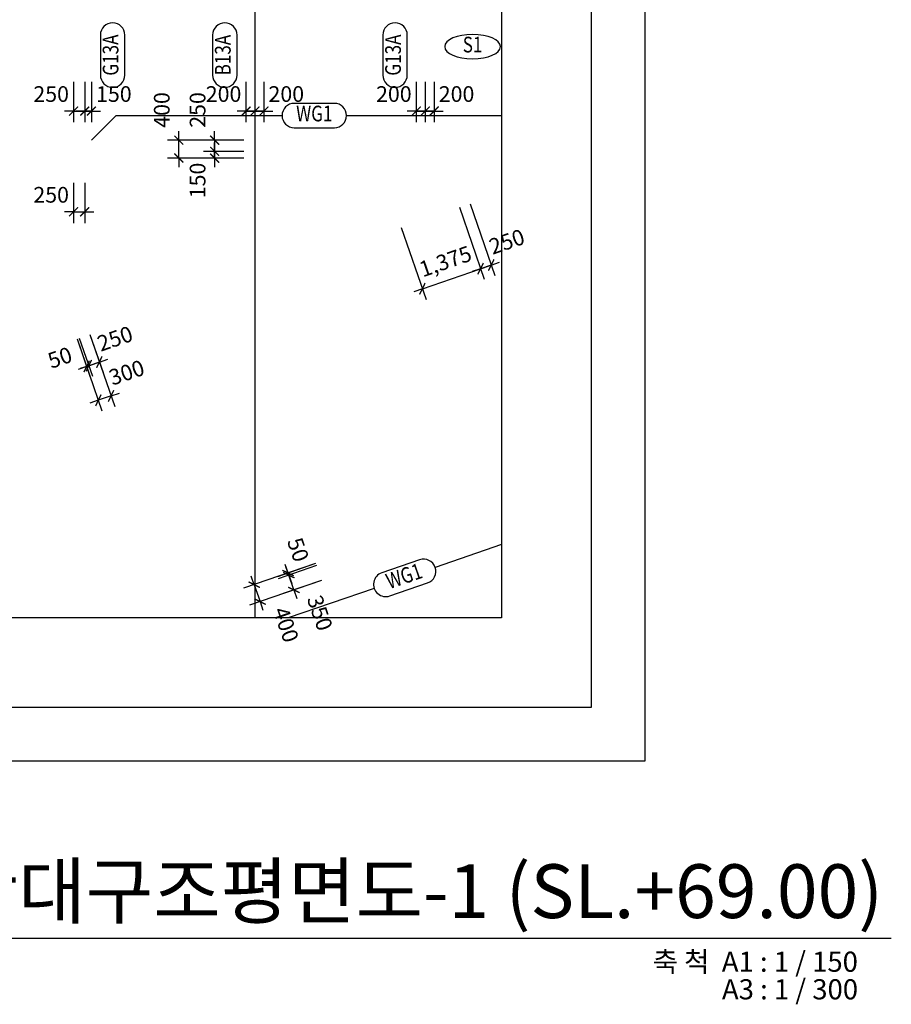
# Model space of a CAD drawing. Units: millimetres. Extents: x 4516 to 474136, y 1461 to 325565.
# Drawn here: x 95751 to 115208, y 101538 to 123522 of the extents above; entities that cross this region are included whole.
import ezdxf
from ezdxf.enums import TextEntityAlignment as Align

# ---------------------------------------------------------------- set-up
doc = ezdxf.new("R2010")
doc.units = ezdxf.units.MM
doc.linetypes.add('CENTER', pattern=[2, 1.25, -0.25, 0.25, -0.25])
doc.layers.get('DEFPOINTS').update_dxf_attribs({"color": 191})
for name, color, linetype in [('CAP-G', 1, 'Continuous'), ('CAP-S', 1, 'Continuous'), ('CEN-P', 8, 'CENTER'), ('DIM-S', 1, 'Continuous'), ('FORM_MARK', 7, 'Continuous'), ('FORM_TEXT', 3, 'Continuous'), ('TEX-S', 6, 'Continuous'), ('TEX_G', 3, 'Continuous')]:
    doc.layers.add(name, color=color, linetype=linetype)
doc.layers.add('Defpoint', color=140, linetype='Continuous', plot=False)
doc.styles.add('text', font='malgun.ttf')
doc.styles.add('txet_title', font='malgunbd.ttf')
doc.styles.add('맑은고딕', font='malgun.ttf')
doc.dimstyles.new('DIM300-S', dxfattribs={"dimscale": 300, "dimtxt": 1.4, "dimasz": 0.8, "dimexe": 1, "dimexo": 1, "dimgap": 0.8, "dimtad": 1, "dimdec": 0, "dimzin": 1, "dimdsep": 46, "dimlunit": 6, "dimtxsty": 'text', "dimblk": 'ARCHTICK', "dimcen": 2.5, "dimclrd": 1, "dimclre": 1, "dimclrt": 3, "dimadec": 0, "dimazin": 0, "dimtfac": 1, "dimtdec": 0, "dimtix": 1, "dimtmove": 2, "dimatfit": 0, "dimldrblk": 'ARCHTICK', "dimfxl": 2, "dimtolj": 1, "dimtzin": 1, "dimlwe": -1, "dimarcsym": 0})

# ---------------------------------------------------------------- blocks, each defined once
blk = doc.blocks.new('_ArchTick')
at = {"color": 0, "linetype": 'ByBlock', "const_width": 0.15}
blk.add_lwpolyline([(-0.5, -0.5), (0.5, 0.5)], dxfattribs=at)
blk = doc.blocks.new('*D2154')
at = {"layer": 'DEFPOINTS', "color": 0}
for p in [(97203, 122381), (97353, 122381), (97203, 121481)]:
    blk.add_point(p, dxfattribs=at)
at = {"layer": 'DIM-S', "color": 1}
for p, q in [((97203, 122131), (97203, 121231)), ((97353, 122131), (97353, 121231))]:
    blk.add_line(p, q, dxfattribs=at)
at = {"layer": 'DIM-S', "color": 1, "lineweight": -2}
for p, q in [((97203, 121481), (97003, 121481)), ((97353, 121481), (97203, 121481)), ((97353, 121481), (97553, 121481))]:
    blk.add_line(p, q, dxfattribs=at)
at = {"layer": 'DIM-S', "color": 1, "lineweight": -2, "xscale": 200, "yscale": 200, "zscale": 200}
for p, rotation in [((97203, 121481), 359.9999886941693), ((97353, 121481), 179.9999886941693)]:
    blk.add_blockref('_ArchTick', p, dxfattribs=dict(at, rotation=rotation))
at = {"layer": 'DIM-S', "color": 3, "insert": (97853, 121862), "char_height": 350, "attachment_point": 5, "rotation": 360, "style": 'text'}
blk.add_mtext('\\A1;150', dxfattribs=at)
blk = doc.blocks.new('*D2155')
at = {"layer": 'DEFPOINTS', "color": 0}
for p in [(96953, 122381), (97203, 122381), (97203, 121481)]:
    blk.add_point(p, dxfattribs=at)
at = {"layer": 'DIM-S', "color": 1}
for p, q in [((96953, 122131), (96953, 121231)), ((97203, 122131), (97203, 121231))]:
    blk.add_line(p, q, dxfattribs=at)
at = {"layer": 'DIM-S', "color": 1, "lineweight": -2}
for p, q in [((96953, 121481), (96753, 121481)), ((96953, 121481), (97203, 121481)), ((97203, 121481), (97403, 121481))]:
    blk.add_line(p, q, dxfattribs=at)
at = {"layer": 'DIM-S', "color": 1, "lineweight": -2, "xscale": 200, "yscale": 200, "zscale": 200}
blk.add_blockref('_ArchTick', (96953, 121481), dxfattribs=at)
at = {"layer": 'DIM-S', "color": 1, "lineweight": -2, "xscale": 200, "yscale": 200, "zscale": 200, "rotation": 180}
blk.add_blockref('_ArchTick', (97203, 121481), dxfattribs=at)
at = {"layer": 'DIM-S', "color": 3, "insert": (96453, 121862), "char_height": 350, "attachment_point": 5, "style": 'text'}
blk.add_mtext('\\A1;250', dxfattribs=at)
blk = doc.blocks.new('*D2156')
at = {"layer": 'DEFPOINTS', "color": 0}
for p in [(101002, 122381), (101202, 122381), (101002, 121481)]:
    blk.add_point(p, dxfattribs=at)
at = {"layer": 'DIM-S', "color": 1}
for p, q in [((101002, 122131), (101002, 121231)), ((101202, 122131), (101202, 121231))]:
    blk.add_line(p, q, dxfattribs=at)
at = {"layer": 'DIM-S', "color": 1, "lineweight": -2}
for p, q in [((101002, 121481), (100802, 121481)), ((101202, 121481), (101002, 121481)), ((101202, 121481), (101402, 121481))]:
    blk.add_line(p, q, dxfattribs=at)
at = {"layer": 'DIM-S', "color": 1, "lineweight": -2, "xscale": 200, "yscale": 200, "zscale": 200}
for p, rotation in [((101002, 121481), 359.9999886941693), ((101202, 121481), 179.9999886941693)]:
    blk.add_blockref('_ArchTick', p, dxfattribs=dict(at, rotation=rotation))
at = {"layer": 'DIM-S', "color": 3, "insert": (101702, 121862), "char_height": 350, "attachment_point": 5, "rotation": 360, "style": 'text'}
blk.add_mtext('\\A1;200', dxfattribs=at)
blk = doc.blocks.new('*D2157')
at = {"layer": 'DEFPOINTS', "color": 0}
for p in [(100802, 122381), (101002, 122381), (101002, 121481)]:
    blk.add_point(p, dxfattribs=at)
at = {"layer": 'DIM-S', "color": 1}
for p, q in [((100802, 122131), (100802, 121231)), ((101002, 122131), (101002, 121231))]:
    blk.add_line(p, q, dxfattribs=at)
at = {"layer": 'DIM-S', "color": 1, "lineweight": -2}
for p, q in [((100802, 121481), (100602, 121481)), ((100802, 121481), (101002, 121481)), ((101002, 121481), (101202, 121481))]:
    blk.add_line(p, q, dxfattribs=at)
at = {"layer": 'DIM-S', "color": 1, "lineweight": -2, "xscale": 200, "yscale": 200, "zscale": 200}
blk.add_blockref('_ArchTick', (100802, 121481), dxfattribs=at)
at = {"layer": 'DIM-S', "color": 1, "lineweight": -2, "xscale": 200, "yscale": 200, "zscale": 200, "rotation": 180}
blk.add_blockref('_ArchTick', (101002, 121481), dxfattribs=at)
at = {"layer": 'DIM-S', "color": 3, "insert": (100302, 121862), "char_height": 350, "attachment_point": 5, "style": 'text'}
blk.add_mtext('\\A1;200', dxfattribs=at)
blk = doc.blocks.new('*D2158')
at = {"layer": 'DEFPOINTS', "color": 0}
for p in [(104803, 122381), (105003, 122381), (104803, 121481)]:
    blk.add_point(p, dxfattribs=at)
at = {"layer": 'DIM-S', "color": 1}
for p, q in [((104803, 122131), (104803, 121231)), ((105003, 122131), (105003, 121231))]:
    blk.add_line(p, q, dxfattribs=at)
at = {"layer": 'DIM-S', "color": 1, "lineweight": -2}
for p, q in [((104803, 121481), (104603, 121481)), ((105003, 121481), (104803, 121481)), ((105003, 121481), (105203, 121481))]:
    blk.add_line(p, q, dxfattribs=at)
at = {"layer": 'DIM-S', "color": 1, "lineweight": -2, "xscale": 200, "yscale": 200, "zscale": 200}
for p, rotation in [((104803, 121481), 359.9999886941693), ((105003, 121481), 179.9999886941693)]:
    blk.add_blockref('_ArchTick', p, dxfattribs=dict(at, rotation=rotation))
at = {"layer": 'DIM-S', "color": 3, "insert": (105503, 121862), "char_height": 350, "attachment_point": 5, "rotation": 360, "style": 'text'}
blk.add_mtext('\\A1;200', dxfattribs=at)
blk = doc.blocks.new('*D2159')
at = {"layer": 'DEFPOINTS', "color": 0}
for p in [(104603, 122381), (104803, 122381), (104803, 121481)]:
    blk.add_point(p, dxfattribs=at)
at = {"layer": 'DIM-S', "color": 1}
for p, q in [((104603, 122131), (104603, 121231)), ((104803, 122131), (104803, 121231))]:
    blk.add_line(p, q, dxfattribs=at)
at = {"layer": 'DIM-S', "color": 1, "lineweight": -2}
for p, q in [((104603, 121481), (104403, 121481)), ((104603, 121481), (104803, 121481)), ((104803, 121481), (105003, 121481))]:
    blk.add_line(p, q, dxfattribs=at)
at = {"layer": 'DIM-S', "color": 1, "lineweight": -2, "xscale": 200, "yscale": 200, "zscale": 200}
blk.add_blockref('_ArchTick', (104603, 121481), dxfattribs=at)
at = {"layer": 'DIM-S', "color": 1, "lineweight": -2, "xscale": 200, "yscale": 200, "zscale": 200, "rotation": 180}
blk.add_blockref('_ArchTick', (104803, 121481), dxfattribs=at)
at = {"layer": 'DIM-S', "color": 3, "insert": (104103, 121862), "char_height": 350, "attachment_point": 5, "style": 'text'}
blk.add_mtext('\\A1;200', dxfattribs=at)
blk = doc.blocks.new('*D2290')
at = {"layer": 'DEFPOINTS', "color": 0}
for p in [(99303, 120832), (101003, 120832), (101003, 120432)]:
    blk.add_point(p, dxfattribs=at)
at = {"layer": 'DIM-S', "color": 1, "lineweight": -2}
for p, q in [((99303, 120832), (99303, 121032)), ((99303, 120432), (99303, 120832)), ((99303, 120432), (99303, 120232))]:
    blk.add_line(p, q, dxfattribs=at)
at = {"layer": 'DIM-S', "color": 1}
for p, q in [((100753, 120832), (99053, 120832)), ((100753, 120432), (99053, 120432))]:
    blk.add_line(p, q, dxfattribs=at)
at = {"layer": 'DIM-S', "color": 1, "lineweight": -2, "xscale": 200, "yscale": 200, "zscale": 200}
for p, rotation in [((99303, 120832), 270), ((99303, 120432), 90)]:
    blk.add_blockref('_ArchTick', p, dxfattribs=dict(at, rotation=rotation))
at = {"layer": 'DIM-S', "color": 3, "insert": (98922, 121506), "char_height": 350, "attachment_point": 5, "rotation": 90, "style": 'text'}
blk.add_mtext('\\A1;400', dxfattribs=at)
blk = doc.blocks.new('*D2291')
at = {"layer": 'DEFPOINTS', "color": 0}
for p in [(101003, 120832), (100103, 120582), (101003, 120582)]:
    blk.add_point(p, dxfattribs=at)
at = {"layer": 'DIM-S', "color": 1, "lineweight": -2}
for p, q in [((100103, 120832), (100103, 121032)), ((100103, 120832), (100103, 120582)), ((100103, 120582), (100103, 120382))]:
    blk.add_line(p, q, dxfattribs=at)
at = {"layer": 'DIM-S', "color": 1}
for p, q in [((100753, 120832), (99853, 120832)), ((100753, 120582), (99853, 120582))]:
    blk.add_line(p, q, dxfattribs=at)
at = {"layer": 'DIM-S', "color": 1, "lineweight": -2, "xscale": 200, "yscale": 200, "zscale": 200}
for p, rotation in [((100103, 120832), 270), ((100103, 120582), 90)]:
    blk.add_blockref('_ArchTick', p, dxfattribs=dict(at, rotation=rotation))
at = {"layer": 'DIM-S', "color": 3, "insert": (99722, 121506), "char_height": 350, "attachment_point": 5, "rotation": 90, "style": 'text'}
blk.add_mtext('\\A1;250', dxfattribs=at)
blk = doc.blocks.new('*D2292')
at = {"layer": 'DEFPOINTS', "color": 0}
for p in [(100103, 120582), (101003, 120582), (101003, 120432)]:
    blk.add_point(p, dxfattribs=at)
at = {"layer": 'DIM-S', "color": 1, "lineweight": -2}
for p, q in [((100103, 120582), (100103, 120782)), ((100103, 120432), (100103, 120582)), ((100103, 120432), (100103, 120232))]:
    blk.add_line(p, q, dxfattribs=at)
at = {"layer": 'DIM-S', "color": 1}
for p, q in [((100753, 120582), (99853, 120582)), ((100753, 120432), (99853, 120432))]:
    blk.add_line(p, q, dxfattribs=at)
at = {"layer": 'DIM-S', "color": 1, "lineweight": -2, "xscale": 200, "yscale": 200, "zscale": 200}
for p, rotation in [((100103, 120582), 270), ((100103, 120432), 90)]:
    blk.add_blockref('_ArchTick', p, dxfattribs=dict(at, rotation=rotation))
at = {"layer": 'DIM-S', "color": 3, "insert": (99722, 119932), "char_height": 350, "attachment_point": 5, "rotation": 90, "style": 'text'}
blk.add_mtext('\\A1;150', dxfattribs=at)
blk = doc.blocks.new('*D2353')
at = {"layer": 'DEFPOINTS', "color": 0}
for p in [(96953, 120132), (97203, 120132), (97203, 119232)]:
    blk.add_point(p, dxfattribs=at)
at = {"layer": 'DIM-S', "color": 1}
for p, q in [((96953, 119882), (96953, 118982)), ((97203, 119882), (97203, 118982))]:
    blk.add_line(p, q, dxfattribs=at)
at = {"layer": 'DIM-S', "color": 1, "lineweight": -2}
for p, q in [((96953, 119232), (96753, 119232)), ((96953, 119232), (97203, 119232)), ((97203, 119232), (97403, 119232))]:
    blk.add_line(p, q, dxfattribs=at)
at = {"layer": 'DIM-S', "color": 1, "lineweight": -2, "xscale": 200, "yscale": 200, "zscale": 200}
blk.add_blockref('_ArchTick', (96953, 119232), dxfattribs=at)
at = {"layer": 'DIM-S', "color": 1, "lineweight": -2, "xscale": 200, "yscale": 200, "zscale": 200, "rotation": 180}
blk.add_blockref('_ArchTick', (97203, 119232), dxfattribs=at)
at = {"layer": 'DIM-S', "color": 3, "insert": (96453, 119612), "char_height": 350, "attachment_point": 5, "style": 'text'}
blk.add_mtext('\\A1;250', dxfattribs=at)
blk = doc.blocks.new('*D2354')
at = {"layer": 'DEFPOINTS', "color": 0}
for p in [(96953, 116631), (97000, 116647), (97293, 115796)]:
    blk.add_point(p, dxfattribs=at)
at = {"layer": 'DIM-S', "color": 1}
for p, q in [((97034, 116395), (97327, 115544)), ((97081, 116411), (97374, 115560))]:
    blk.add_line(p, q, dxfattribs=at)
at = {"layer": 'DIM-S', "color": 1, "lineweight": -2}
for p, q in [((97293, 115796), (97482, 115861)), ((97246, 115780), (97056, 115715)), ((97246, 115780), (97293, 115796))]:
    blk.add_line(p, q, dxfattribs=at)
at = {"layer": 'DIM-S', "color": 1, "lineweight": -2, "xscale": 200, "yscale": 200, "zscale": 200}
for p, rotation in [((97246, 115780), 19.00001113925769), ((97293, 115796), 199.0000111392577)]:
    blk.add_blockref('_ArchTick', p, dxfattribs=dict(at, rotation=rotation))
at = {"layer": 'DIM-S', "color": 3, "insert": (96649, 115977), "char_height": 350, "attachment_point": 5, "rotation": 19, "style": 'text'}
blk.add_mtext('\\A1;50', dxfattribs=at)
blk = doc.blocks.new('*D2355')
at = {"layer": 'DEFPOINTS', "color": 0}
for p in [(97000, 116647), (97236, 116729), (97293, 115796)]:
    blk.add_point(p, dxfattribs=at)
at = {"layer": 'DIM-S', "color": 1}
for p, q in [((97081, 116411), (97374, 115560)), ((97318, 116492), (97611, 115641))]:
    blk.add_line(p, q, dxfattribs=at)
at = {"layer": 'DIM-S', "color": 1, "lineweight": -2}
for p, q in [((97529, 115878), (97293, 115796)), ((97529, 115878), (97718, 115943)), ((97293, 115796), (97104, 115731))]:
    blk.add_line(p, q, dxfattribs=at)
at = {"layer": 'DIM-S', "color": 1, "lineweight": -2, "xscale": 200, "yscale": 200, "zscale": 200}
for p, rotation in [((97293, 115796), 19.00000208155385), ((97529, 115878), 199.0000020815539)]:
    blk.add_blockref('_ArchTick', p, dxfattribs=dict(at, rotation=rotation))
at = {"layer": 'DIM-S', "color": 3, "insert": (97878, 116401), "char_height": 350, "attachment_point": 5, "rotation": 19, "style": 'text'}
blk.add_mtext('\\A1;250', dxfattribs=at)
blk = doc.blocks.new('*D2356')
at = {"layer": 'DEFPOINTS', "color": 0}
for p in [(96953, 116631), (97236, 116729), (97506, 115024)]:
    blk.add_point(p, dxfattribs=at)
at = {"layer": 'DIM-S', "color": 1}
for p, q in [((97034, 116395), (97587, 114787)), ((97318, 116492), (97871, 114885))]:
    blk.add_line(p, q, dxfattribs=at)
at = {"layer": 'DIM-S', "color": 1, "lineweight": -2}
for p, q in [((97506, 115024), (97317, 114959)), ((97790, 115121), (97506, 115024)), ((97790, 115121), (97979, 115186))]:
    blk.add_line(p, q, dxfattribs=at)
at = {"layer": 'DIM-S', "color": 1, "lineweight": -2, "xscale": 200, "yscale": 200, "zscale": 200}
for p, rotation in [((97790, 115121), 199.0000020815539), ((97506, 115024), 19.00000208155385)]:
    blk.add_blockref('_ArchTick', p, dxfattribs=dict(at, rotation=rotation))
at = {"layer": 'DIM-S', "color": 3, "insert": (98138, 115644), "char_height": 350, "attachment_point": 5, "rotation": 19, "style": 'text'}
blk.add_mtext('\\A1;300', dxfattribs=at)
blk = doc.blocks.new('*D2357')
at = {"layer": 'DEFPOINTS', "color": 0}
for p in [(105722, 119651), (105486, 119569), (106039, 117962)]:
    blk.add_point(p, dxfattribs=at)
at = {"layer": 'DIM-S', "color": 1}
for p, q in [((105804, 119414), (106357, 117807)), ((105567, 119333), (106121, 117726))]:
    blk.add_line(p, q, dxfattribs=at)
at = {"layer": 'DIM-S', "color": 1, "lineweight": -2}
for p, q in [((106276, 118043), (106465, 118108)), ((106039, 117962), (105850, 117897)), ((106276, 118043), (106039, 117962))]:
    blk.add_line(p, q, dxfattribs=at)
at = {"layer": 'DIM-S', "color": 1, "lineweight": -2, "xscale": 200, "yscale": 200, "zscale": 200}
for p, rotation in [((106039, 117962), 19.00000208155385), ((106276, 118043), 199.0000020815539)]:
    blk.add_blockref('_ArchTick', p, dxfattribs=dict(at, rotation=rotation))
at = {"layer": 'DIM-S', "color": 3, "insert": (106625, 118566), "char_height": 350, "attachment_point": 5, "rotation": 19, "style": 'text'}
blk.add_mtext('\\A1;250', dxfattribs=at)
blk = doc.blocks.new('*D2358')
at = {"layer": 'DEFPOINTS', "color": 0}
for p in [(105486, 119569), (104186, 119122), (106039, 117962)]:
    blk.add_point(p, dxfattribs=at)
at = {"layer": 'DIM-S', "color": 1}
for p, q in [((105567, 119333), (106121, 117726)), ((104267, 118885), (104821, 117278))]:
    blk.add_line(p, q, dxfattribs=at)
at = {"layer": 'DIM-S', "color": 1, "lineweight": -2}
for p, q in [((104739, 117514), (106039, 117962)), ((106039, 117962), (106228, 118027)), ((104739, 117514), (104550, 117449))]:
    blk.add_line(p, q, dxfattribs=at)
at = {"layer": 'DIM-S', "color": 1, "lineweight": -2, "xscale": 200, "yscale": 200, "zscale": 200}
for p, rotation in [((106039, 117962), 199.0000111392577), ((104739, 117514), 19.00001113925769)]:
    blk.add_blockref('_ArchTick', p, dxfattribs=dict(at, rotation=rotation))
at = {"layer": 'DIM-S', "color": 3, "insert": (105255, 118127), "char_height": 350, "attachment_point": 5, "rotation": 19, "style": 'text'}
blk.add_mtext('\\A1;1,375', dxfattribs=at)
blk = doc.blocks.new('*D2359')
at = {"layer": 'DEFPOINTS', "color": 0}
for p in [(102593, 111461), (102723, 111082), (101116, 110529)]:
    blk.add_point(p, dxfattribs=at)
at = {"layer": 'DIM-S', "color": 1}
for p, q in [((102357, 111379), (100749, 110826)), ((102487, 111001), (100880, 110448))]:
    blk.add_line(p, q, dxfattribs=at)
at = {"layer": 'DIM-S', "color": 1, "lineweight": -2}
for p, q in [((100986, 110907), (100921, 111096)), ((100986, 110907), (101116, 110529)), ((101116, 110529), (101181, 110340))]:
    blk.add_line(p, q, dxfattribs=at)
at = {"layer": 'DIM-S', "color": 1, "lineweight": -2, "xscale": 200, "yscale": 200, "zscale": 200}
for p, rotation in [((100986, 110907), 288.9999952878983), ((101116, 110529), 108.9999952878983)]:
    blk.add_blockref('_ArchTick', p, dxfattribs=dict(at, rotation=rotation))
at = {"layer": 'DIM-S', "color": 3, "insert": (101696, 110015), "char_height": 350, "attachment_point": 5, "rotation": 289, "style": 'text'}
blk.add_mtext('\\A1;400', dxfattribs=at)
blk = doc.blocks.new('*D2360')
at = {"layer": 'DEFPOINTS', "color": 0}
for p in [(102593, 111461), (102609, 111413), (101759, 111120)]:
    blk.add_point(p, dxfattribs=at)
at = {"layer": 'DIM-S', "color": 1}
for p, q in [((102357, 111379), (101506, 111086)), ((102373, 111332), (101522, 111039))]:
    blk.add_line(p, q, dxfattribs=at)
at = {"layer": 'DIM-S', "color": 1, "lineweight": -2}
for p, q in [((101742, 111168), (101677, 111357)), ((101742, 111168), (101759, 111120)), ((101759, 111120), (101824, 110931))]:
    blk.add_line(p, q, dxfattribs=at)
at = {"layer": 'DIM-S', "color": 1, "lineweight": -2, "xscale": 200, "yscale": 200, "zscale": 200}
for p, rotation in [((101742, 111168), 289.0000179183334), ((101759, 111120), 109.0000179183333)]:
    blk.add_blockref('_ArchTick', p, dxfattribs=dict(at, rotation=rotation))
at = {"layer": 'DIM-S', "color": 3, "insert": (101966, 111688), "char_height": 350, "attachment_point": 5, "rotation": 289, "style": 'text'}
blk.add_mtext('\\A1;50', dxfattribs=at)
blk = doc.blocks.new('*D2361')
at = {"layer": 'DEFPOINTS', "color": 0}
for p in [(102609, 111413), (101759, 111120), (102723, 111082)]:
    blk.add_point(p, dxfattribs=at)
at = {"layer": 'DIM-S', "color": 1}
for p, q in [((102373, 111332), (101522, 111039)), ((102487, 111001), (101636, 110708))]:
    blk.add_line(p, q, dxfattribs=at)
at = {"layer": 'DIM-S', "color": 1, "lineweight": -2}
for p, q in [((101759, 111120), (101693, 111309)), ((101872, 110789), (101759, 111120)), ((101872, 110789), (101938, 110600))]:
    blk.add_line(p, q, dxfattribs=at)
at = {"layer": 'DIM-S', "color": 1, "lineweight": -2, "xscale": 200, "yscale": 200, "zscale": 200}
for p, rotation in [((101759, 111120), 288.9999952878983), ((101872, 110789), 108.9999952878983)]:
    blk.add_blockref('_ArchTick', p, dxfattribs=dict(at, rotation=rotation))
at = {"layer": 'DIM-S', "color": 3, "insert": (102452, 110276), "char_height": 350, "attachment_point": 5, "rotation": 289, "style": 'text'}
blk.add_mtext('\\A1;350', dxfattribs=at)

msp = doc.modelspace()

# ---------------------------------------------------------------- linework, layer by layer
at = {"layer": 'CAP-G', "ltscale": 0.5}
msp.add_line((97902.6, 121381.6), (97352.6, 120831.6), dxfattribs=at)
at = {"layer": 'CAP-G'}
for points in [[(98097, 122284.4), (98097, 123178.8, 1), (97552.6, 123178.8), (97552.6, 122284.4, 1)], [(100602.5, 122284.4), (100602.5, 123178.8, 1), (100058, 123178.8), (100058, 122284.4, 1)], [(104402.6, 122284.4), (104402.6, 123178.8, 1), (103858.1, 123178.8), (103858.1, 122284.4, 1)], [(101880.2, 121109.2), (102774.7, 121109.2, 1), (102774.7, 121653.7), (101880.2, 121653.7, 1)], [(104010.2, 110655.9), (104855.9, 110947.1, 1), (104678.6, 111461.9), (103832.9, 111170.7, 1)]]:
    msp.add_lwpolyline(points, format="xyb", close=True, dxfattribs=at)
at = {"layer": 'CAP-G', "ltscale": 0.5}
for points in [[(97902.6, 121381.6), (101608, 121381.6)], [(103046.9, 121381.6), (106507.7, 121381.6)], [(106507.7, 111803.7), (105024.7, 111293.1)], [(103664.2, 110824.6), (101746.1, 110164.2)]]:
    msp.add_lwpolyline(points, dxfattribs=at)
at = {"layer": 'CAP-S', "extrusion": (0, 0, -1)}
msp.add_ellipse((105860.8, 122920.5), major_axis=(-622.2, 0), ratio=0.4375, dxfattribs=at)
at = {"layer": 'CEN-P', "ltscale": 0.5}
msp.add_line((101002.6, 175864.2), (101002.6, 110164.2), dxfattribs=at)
at = {"layer": 'Defpoint'}
for points in [[(109707.7, 106964.2), (16307.7, 106964.2), (16307.7, 179064.2), (109707.7, 179064.2)], [(108507.7, 108164.2), (17507.7, 108164.2), (17507.7, 177864.2), (108507.7, 177864.2)], [(106507.7, 110164.2), (19507.7, 110164.2), (19507.7, 175864.2), (106507.7, 175864.2)]]:
    msp.add_lwpolyline(points, close=True, dxfattribs=at)
at = {"layer": 'FORM_MARK', "color": 6}
msp.add_line((72895.7, 103014.2), (115207.7, 103014.2), dxfattribs=at)

# ---------------------------------------------------------------- texts
at = {"layer": 'FORM_TEXT'}
for s, height, style, p in [('지하주차장 지하1층 확대구조평면도-1 (SL.+69.00)', 1200, 'txet_title', (115023.9, 103464.2)), ('축 척  A1 : 1 / 150', 450, '맑은고딕', (114462.4, 102264.2)), ('A3 : 1 / 300', 450, '맑은고딕', (114465.8, 101648))]:
    msp.add_text(s, height=height, dxfattribs=dict(at, style=style)).set_placement(p, align=Align.RIGHT)
at = {"layer": 'TEX-S', "style": 'txet_title', "width": 0.8}
msp.add_text('S1', height=350, rotation=0.00001, dxfattribs=at).set_placement((105860.8, 122920.5), align=Align.MIDDLE)
at = {"layer": 'TEX_G', "style": 'txet_title', "width": 0.8}
for s, rotation, p in [('G13A', 89.99999, (97824.8, 122731.6)), ('B13A', 89.99999, (100330.3, 122731.6)), ('G13A', 89.99999, (104130.4, 122731.6)), ('WG1', 360, (102327.5, 121381.4)), ('WG1', 19, (104344.4, 111058.9))]:
    msp.add_text(s, height=350, rotation=rotation, dxfattribs=at).set_placement(p, align=Align.MIDDLE)

# ---------------------------------------------------------------- dimensions: what is measured, and where the dimension line sits
at = {"layer": 'DIM-S'}
for base, p1, p2, angle, picture, middle in [((97202.6, 121481.4), (96952.6, 122381.4), (97202.6, 122381.4), 0.00001, '*D2155', (96452.6, 121862.3)), ((97202.6, 121481.4), (97352.6, 122381.4), (97202.6, 122381.4), 179.99999, '*D2154', (97852.6, 121862.3)), ((101002.5, 121481.4), (100802.5, 122381.4), (101002.5, 122381.4), 0.00001, '*D2157', (100302.5, 121862.3)), ((101002.5, 121481.4), (101202.5, 122381.4), (101002.5, 122381.4), 179.99999, '*D2156', (101702.5, 121862.3)), ((104802.6, 121481.4), (104602.6, 122381.4), (104802.6, 122381.4), 0.00001, '*D2159', (104102.6, 121862.3)), ((104802.6, 121481.4), (105002.6, 122381.4), (104802.6, 122381.4), 179.99999, '*D2158', (105502.6, 121862.3)), ((99302.6, 120831.6), (101002.6, 120431.6), (101002.6, 120831.6), 90.00001, '*D2290', (98921.8, 121506)), ((100102.6, 120581.6), (101002.6, 120831.6), (101002.6, 120581.6), 270.00001, '*D2291', (99721.8, 121506)), ((100102.6, 120581.6), (101002.6, 120431.6), (101002.6, 120581.6), 89.99999, '*D2292', (99721.8, 119931.6)), ((97202.6, 119231.6), (96952.6, 120131.6), (97202.6, 120131.6), 0.00001, '*D2353', (96452.6, 119612.4)), ((106039.4, 117961.9), (105722.3, 119650.7), (105485.9, 119569.3), 199, '*D2357', (106624.5, 118566.2)), ((97292.9, 115796.3), (97236.2, 116728.7), (96999.9, 116647.3), 199, '*D2355', (97878, 116400.6)), ((97292.9, 115796.3), (96952.6, 116631), (96999.9, 116647.3), 19.00001, '*D2354', (96648.8, 115977.4)), ((97506, 115023.6), (97236.2, 116728.7), (96952.6, 116631), 199, '*D2356', (98138.5, 115644.2)), ((101758.5, 111120.3), (102593.2, 111460.6), (102609.5, 111413.3), 289.00002, '*D2360', (101966, 111687.5)), ((101116.1, 110528.9), (102593.2, 111460.6), (102723.4, 111082.4), 289, '*D2359', (101695.7, 110015.2)), ((101758.5, 111120.3), (102723.4, 111082.4), (102609.5, 111413.3), 109, '*D2361', (102451.9, 110276.5))]:
    dim = msp.add_linear_dim(base=base, p1=p1, p2=p2, angle=angle, dimstyle='DIM300-S', override={"dimscale": 250, "dimtxt": 1.4, "dimlfac": 1}, dxfattribs=at)
    dim.commit()
    dim.dimension.update_dxf_attribs({"geometry": picture, "text_midpoint": middle, "dimtype": 160})
dim = msp.add_linear_dim(base=(106039.4, 117961.9), p1=(104185.8, 119121.6), p2=(105485.9, 119569.3), angle=19.00001, dimstyle='DIM300-S', override={"dimscale": 250, "dimtxt": 1.4, "dimlfac": 1}, dxfattribs=at)
dim.commit()
dim.dimension.update_dxf_attribs({"geometry": '*D2358', "text_midpoint": (105255.5, 118126.8)})

doc.saveas('drawing.dxf')
